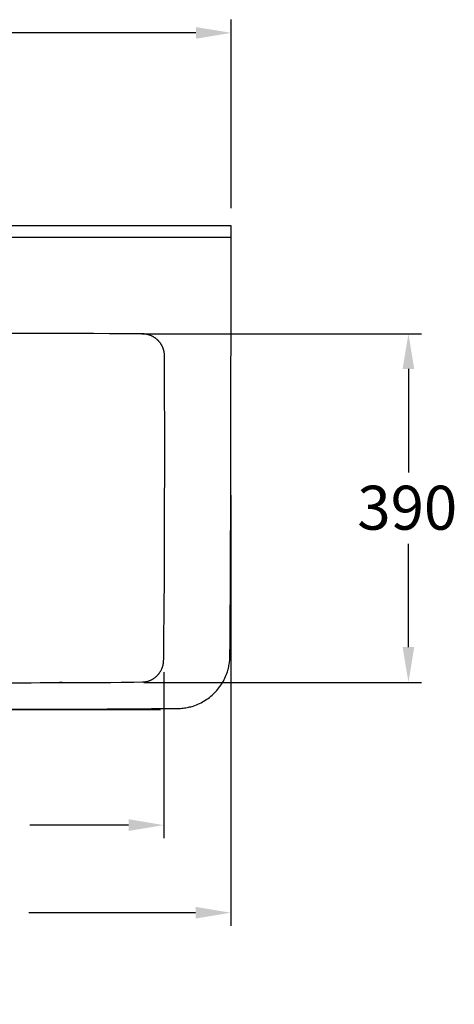
# Model space of a CAD drawing. Extents: x -5804 to 32924, y -10569 to 13579.
# Drawn here: x -239 to 255, y -905 to 214 of the extents above; entities that cross this region are included whole.
import ezdxf

# ---------------------------------------------------------------- set-up
doc = ezdxf.new("R2010")
doc.units = 0
doc.header["$LTSCALE"] = 2
doc.linetypes.add('STRICHPUNKT', pattern=[25.4, 12.7, -6.35, 0, -6.35])
doc.layers.get('DEFPOINTS').update_dxf_attribs({"linetype": 'CONTINUOUS'})
for name, color, linetype in [('KERA0', 5, 'CONTINUOUS'), ('KERA2', 18, 'STRICHPUNKT'), ('KERA4', 1, 'CONTINUOUS')]:
    doc.layers.add(name, color=color, linetype=linetype)
doc.styles.get("Standard").update_dxf_attribs({"font": 'txt', "height": 50})
doc.dimstyles.get("Standard").update_dxf_attribs({"dimtxt": 0.18, "dimasz": 0.18, "dimexe": 0.18, "dimexo": 0.0625, "dimgap": 0.09, "dimtad": 0, "dimtih": 1, "dimtoh": 1, "dimzin": 0, "dimcen": 0.09, "dimazin": 3, "dimtfac": 1, "dimtofl": 0, "dimtmove": 0, "dimatfit": 3})

# ---------------------------------------------------------------- blocks, each defined once
blk = doc.blocks.new('*D1')
at = {"layer": 'DEFPOINTS', "color": 0}
for p in [(-809.1, -20), (-1449.6, -570), (-59.1, -570)]:
    blk.add_point(p, dxfattribs=at)
at = {"layer": 'KERA4', "color": 0}
for p, q in [((-829.1, -20), (-1464.6, -20)), ((-1449.6, -60), (-1449.6, -254.5)), ((-1449.6, -530), (-1449.6, -335.5)), ((-79.1, -570), (-1464.6, -570))]:
    blk.add_line(p, q, dxfattribs=at)
for points in [[(-1456.3, -60), (-1443, -60), (-1449.6, -20)], [(-1456.3, -530), (-1443, -530), (-1449.6, -570)]]:
    blk.add_solid(points, dxfattribs=at)
blk.add_text('550', height=50, dxfattribs=at).set_placement((-1549.7, -383.5))
blk = doc.blocks.new('*D2')
at = {"layer": 'DEFPOINTS', "color": 0}
for p in [(-599.1, -306.2), (0.9, -306.2), (0.9, -800.8)]:
    blk.add_point(p, dxfattribs=at)
at = {"layer": 'KERA4', "color": 0}
for p, q in [((-599.1, -326.2), (-599.1, -815.8)), ((0.9, -326.2), (0.9, -815.8)), ((-559.1, -800.8), (-369.3, -800.8)), ((-39.1, -800.8), (-228.8, -800.8))]:
    blk.add_line(p, q, dxfattribs=at)
for points in [[(-559.1, -794.1), (-559.1, -807.4), (-599.1, -800.8)], [(-39.1, -794.1), (-39.1, -807.4), (0.9, -800.8)]]:
    blk.add_solid(points, dxfattribs=at)
blk.add_text('600', height=50, dxfattribs=at).set_placement((-399.1, -889.3))
blk = doc.blocks.new('*D8')
at = {"layer": 'DEFPOINTS', "color": 0}
for p in [(-522.7, -514.2), (-75.2, -507.3), (-75.2, -701.2)]:
    blk.add_point(p, dxfattribs=at)
at = {"layer": 'KERA4', "color": 0}
for p, q in [((-522.7, -534.2), (-522.7, -716.2)), ((-75.2, -527.3), (-75.2, -716.2)), ((-482.7, -701.2), (-370.4, -701.2)), ((-115.2, -701.2), (-227.6, -701.2))]:
    blk.add_line(p, q, dxfattribs=at)
for points in [[(-482.7, -694.5), (-482.7, -707.8), (-522.7, -701.2)], [(-115.2, -694.5), (-115.2, -707.8), (-75.2, -701.2)]]:
    blk.add_solid(points, dxfattribs=at)
blk.add_text('445', height=50, dxfattribs=at).set_placement((-399, -789.7))
blk = doc.blocks.new('*U430')
at = {"layer": 'KERA4'}
blk.add_text('390', height=50, dxfattribs=at).set_placement((144.8, -365.4))
blk = doc.blocks.new('*D56')
at = {"layer": 'DEFPOINTS', "color": 0}
for p in [(1.3, 199.4), (-959.1, -20), (1.3, -20)]:
    blk.add_point(p, dxfattribs=at)
at = {"layer": 'KERA4', "color": 0}
for p, q in [((-959.1, 0), (-959.1, 214.4)), ((1.3, 0), (1.3, 214.4)), ((-919.1, 199.4), (-638.5, 199.4)), ((-38.7, 199.4), (-319.3, 199.4))]:
    blk.add_line(p, q, dxfattribs=at)
for points in [[(-919.1, 206), (-919.1, 192.7), (-959.1, 199.4)], [(-38.7, 206), (-38.7, 192.7), (1.3, 199.4)]]:
    blk.add_solid(points, dxfattribs=at)
blk.add_text('650-1550', height=50, dxfattribs=at).set_placement((-578.9, 110.9))

msp = doc.modelspace()

# ---------------------------------------------------------------- linework, layer by layer
at = {"layer": 'KERA0'}
for p, q in [((1.3, -20, 20), (-299.1, -20, 20)), ((-865.3, -33, 55), (1.3, -33, 55)), ((-185.1, -142.4, 55), (-203, -142.3, 55)), ((-155.1, -142.5, 55), (-185.1, -142.4, 55)), ((-136.9, -142.6, 55), (-155.1, -142.5, 55)), ((-115.4, -142.8, 55), (-136.9, -142.6, 55)), ((-106.3, -142.8, 55), (-115.4, -142.8, 55)), ((-74.2, -239.6, 55), (-74.3, -220.8, 55)), ((-74.2, -254.6, 55), (-74.2, -239.6, 55)), ((-74.2, -267.3, 55), (-74.2, -254.6, 55)), ((-74.2, -280.1, 55), (-74.2, -267.3, 55)), ((-74.7, -445.4, 55), (-74.6, -429.8, 55)), ((-74.8, -463.3, 55), (-74.7, -445.4, 55)), ((-75, -483.8, 55), (-74.8, -463.3, 55)), ((0.2, -475.8, 55), (0.4, -458.9, 55)), ((0.1, -496.9, 55), (0.2, -475.8, 55)), ((0, -505.3, 55), (0.1, -496.9, 55)), ((-151.9, -539, 55), (-142.9, -539, 55)), ((-142.9, -539, 55), (-135.4, -538.9, 55)), ((-135.4, -538.9, 55), (-123.8, -538.8, 55)), ((-123.8, -538.8, 55), (-109.4, -538.6, 55)), ((-109.4, -538.6, 55), (-99.4, -538.5, 55)), ((-74.2, -568.7, 55), (-61.6, -568.6, 55)), ((-61.6, -568.6, 55), (-59.1, -568.6, 55))]:
    msp.add_line(p, q, dxfattribs=at)
for points in [[(0.4, -458.9), (0.5, -442.1), (0.6, -425.2), (0.7, -408.3), (0.8, -391.4), (0.8, -374.6), (0.9, -357.7), (0.9, -315.8), (1.3, -20)], [(-203, -142.3), (-213.2, -142.3), (-224.4, -142.2), (-236.6, -142.2), (-250, -142.2), (-264.8, -142.1), (-281, -142.1), (-299.1, -142.1)], [(-99.3, -142.9), (-101.4, -142.9), (-106.3, -142.8)], [(-79, -153.5), (-79.3, -153.1), (-79.6, -152.6), (-80, -152.2), (-80.3, -151.8), (-80.7, -151.4), (-81, -151), (-81.4, -150.6), (-81.8, -150.2), (-82.2, -149.8), (-82.5, -149.5), (-82.9, -149.1), (-83.4, -148.7), (-83.8, -148.4), (-84.2, -148.1), (-84.6, -147.7), (-85.1, -147.4), (-85.5, -147.1), (-86, -146.8), (-86.4, -146.5), (-86.9, -146.3), (-87.4, -146), (-87.8, -145.7), (-88.3, -145.5), (-88.8, -145.3), (-89.3, -145), (-89.8, -144.8), (-90.3, -144.6), (-90.8, -144.4), (-91.3, -144.2), (-91.8, -144.1), (-92.3, -143.9), (-92.8, -143.8), (-93.4, -143.6), (-93.9, -143.5), (-94.4, -143.4), (-95, -143.3), (-95.5, -143.2), (-96, -143.1), (-96.6, -143), (-97.1, -143), (-97.6, -142.9), (-98.2, -142.9), (-98.7, -142.9), (-99.3, -142.9)], [(-74.5, -167.8), (-74.5, -167.2), (-74.5, -166.7), (-74.5, -166.1), (-74.6, -165.6), (-74.6, -165), (-74.7, -164.5), (-74.8, -164), (-74.8, -163.4), (-74.9, -162.9), (-75.1, -162.4), (-75.2, -161.8), (-75.3, -161.3), (-75.5, -160.8), (-75.6, -160.3), (-75.8, -159.8), (-76, -159.2), (-76.2, -158.7), (-76.4, -158.2), (-76.6, -157.7), (-76.8, -157.2), (-77.1, -156.8), (-77.3, -156.3), (-77.6, -155.8), (-77.8, -155.3), (-78.1, -154.9), (-78.4, -154.4), (-78.7, -153.9), (-79, -153.5)], [(-74.3, -220.8), (-74.3, -209.8), (-74.4, -197.5), (-74.4, -183.6), (-74.5, -167.8)], [(-74.6, -429.8), (-74.5, -420.5), (-74.5, -410.1), (-74.4, -398.3), (-74.4, -385), (-74.3, -371.5), (-74.3, -359), (-74.3, -322.7), (-74.2, -312.4), (-74.2, -303.1), (-74.2, -294.7), (-74.2, -280.1)], [(-75.1, -497), (-75.1, -494.8), (-75, -483.8)], [(-75.3, -509.8), (-75.2, -508.5), (-75.2, -507.3), (-75.1, -497)], [(-99.4, -538.5), (-99, -538.5), (-98.7, -538.5), (-98.3, -538.5), (-97.9, -538.4), (-97.5, -538.4), (-97.1, -538.4), (-96.6, -538.3), (-96.1, -538.2), (-95.6, -538.1), (-95.1, -538), (-94.6, -537.9), (-94, -537.8), (-93.5, -537.6), (-93, -537.5), (-92.4, -537.3), (-91.9, -537.1), (-91.4, -536.9), (-90.9, -536.7), (-90.4, -536.5), (-89.8, -536.3), (-89.3, -536), (-88.8, -535.8), (-88.4, -535.5), (-87.9, -535.2), (-87.4, -535), (-86.9, -534.7), (-86.5, -534.4), (-86, -534), (-85.6, -533.7), (-85.2, -533.4), (-84.7, -533.1), (-84.3, -532.7), (-83.9, -532.4), (-83.5, -532), (-83.1, -531.7), (-82.8, -531.3), (-82.4, -530.9), (-82, -530.5), (-81.6, -530.1), (-81.3, -529.7), (-81, -529.3), (-80.6, -528.8), (-80.3, -528.4), (-80, -528), (-79.7, -527.5), (-79.4, -527.1), (-79.1, -526.6), (-78.8, -526.1), (-78.5, -525.7), (-78.3, -525.2), (-78, -524.7), (-77.8, -524.2), (-77.6, -523.7), (-77.3, -523.2), (-77.1, -522.7), (-76.9, -522.2), (-76.8, -521.7), (-76.6, -521.2), (-76.4, -520.6), (-76.3, -520.1), (-76.1, -519.6), (-76, -519), (-75.9, -518.5), (-75.8, -517.9), (-75.7, -517.4), (-75.6, -516.8), (-75.5, -516.2), (-75.5, -515.6), (-75.4, -515.1), (-75.4, -514.5), (-75.4, -513.8), (-75.3, -513.1), (-75.3, -509.8)], [(-59.1, -568.6), (-58.3, -568.6), (-57.6, -568.5), (-56.1, -568.5), (-54.6, -568.4), (-53.2, -568.2), (-51.7, -568), (-50.2, -567.8), (-48.8, -567.5), (-47.3, -567.3), (-45.9, -566.9), (-44.5, -566.6), (-43.1, -566.2), (-41.8, -565.8), (-39.9, -565.1), (-38.1, -564.5), (-36.4, -563.7), (-34.6, -562.9), (-32.9, -562.1), (-31.2, -561.2), (-29.6, -560.3), (-28, -559.3), (-26.4, -558.2), (-24.8, -557.1), (-23.3, -556), (-21.9, -554.8), (-20.4, -553.6), (-19, -552.3), (-17.7, -551), (-16.3, -549.6), (-15.1, -548.2), (-13.8, -546.8), (-12.6, -545.3), (-11.5, -543.8), (-10.4, -542.2), (-9.4, -540.7), (-8.4, -539), (-7.4, -537.4), (-6.5, -535.7), (-5.7, -534), (-4.9, -532.3), (-4.2, -530.5), (-3.5, -528.7), (-2.9, -526.9), (-2.4, -525.5), (-2.1, -524.1), (-1.7, -522.7), (-1.4, -521.3), (-1.1, -519.8), (-0.8, -518.4), (-0.6, -516.9), (-0.4, -515.5), (-0.3, -514), (-0.2, -512.5), (-0.1, -511), (-0.1, -510.3), (-0.1, -509.6), (0, -505.3)], [(-277.1, -539.3), (-263.8, -539.3), (-249.9, -539.3), (-237.2, -539.3), (-225.8, -539.3), (-215.6, -539.2), (-206.4, -539.2), (-198.1, -539.2), (-190.6, -539.2), (-193.8, -539.1), (-162.6, -539.1), (-151.9, -539)], [(-299.1, -569.6), (-272.2, -569.5), (-258.7, -569.5), (-245.3, -569.5), (-225.1, -569.5), (-205, -569.4), (-184.8, -569.3), (-139.7, -569.2), (-119.5, -569.1), (-109.5, -569), (-99.4, -568.9), (-89.3, -568.8), (-74.2, -568.7)]]:
    msp.add_lwpolyline(points, dxfattribs=at)
at = {"layer": 'KERA4'}
for p, q in [((-100.1, -142.7), (217.9, -142.7)), ((202.9, -182.7), (202.9, -300.3)), ((202.9, -498.9), (202.9, -381.4)), ((-98, -538.9), (217.9, -538.9))]:
    msp.add_line(p, q, dxfattribs=at)
for points in [[(209.5, -182.7), (196.2, -182.7), (202.9, -142.7)], [(209.5, -498.9), (196.2, -498.9), (202.9, -538.9)]]:
    msp.add_solid(points, dxfattribs=at)

# ---------------------------------------------------------------- block references
at = {"layer": 'KERA2'}
msp.add_blockref('*U430', (0, 0), dxfattribs=at)

# ---------------------------------------------------------------- dimensions: what is measured, and where the dimension line sits
at = {"layer": 'KERA4'}
for base, p1, p2, text, override, picture, middle in [((1.3, 199.4), (-959.1, -20), (1.3, -20), '650-1550', {"dimtxt": 50, "dimasz": 40, "dimexe": 15, "dimexo": 20, "dimgap": 15, "dimdec": 0, "dimzin": 1, "dimcen": 4, "dimtdec": 0, "dimtix": 1, "dimatfit": 2}, '*D56', (-478.9, 199.4)), ((-75.2, -701.2), (-522.7, -514.2), (-75.2, -507.3), '445', {"dimtxt": 50, "dimasz": 40, "dimexe": 15, "dimexo": 20, "dimgap": 15, "dimdec": 0, "dimzin": 8, "dimcen": 4, "dimtdec": 0, "dimtix": 1, "dimatfit": 2}, '*D8', (-299, -701.2))]:
    dim = msp.add_linear_dim(base=base, p1=p1, p2=p2, text=text, dimstyle='Standard', override=override, dxfattribs=at)
    dim.commit()
    dim.dimension.update_dxf_attribs({"geometry": picture, "text_midpoint": middle})
dim = msp.add_linear_dim(base=(-1449.6, -570, 35), p1=(-809.1, -20, 35), p2=(-59.1, -570, 35), angle=90, dimstyle='Standard', override={"dimtxt": 50, "dimasz": 40, "dimexe": 15, "dimexo": 20, "dimgap": 15, "dimdec": 0, "dimzin": 8, "dimcen": 4, "dimtdec": 0, "dimatfit": 2}, dxfattribs=at)
dim.commit()
dim.dimension.update_dxf_attribs({"geometry": '*D1', "text_midpoint": (-1449.6, -295, 35)})
dim = msp.add_linear_dim(base=(0.9, -800.8, 35), p1=(-599.1, -306.2, 35), p2=(0.9, -306.2, 35), dimstyle='Standard', override={"dimtxt": 50, "dimasz": 40, "dimexe": 15, "dimexo": 20, "dimgap": 15, "dimdec": 0, "dimzin": 8, "dimcen": 4, "dimtdec": 0, "dimatfit": 2}, dxfattribs=at)
dim.commit()
dim.dimension.update_dxf_attribs({"geometry": '*D2', "text_midpoint": (-299.1, -800.8, 35)})

doc.saveas('drawing.dxf')
